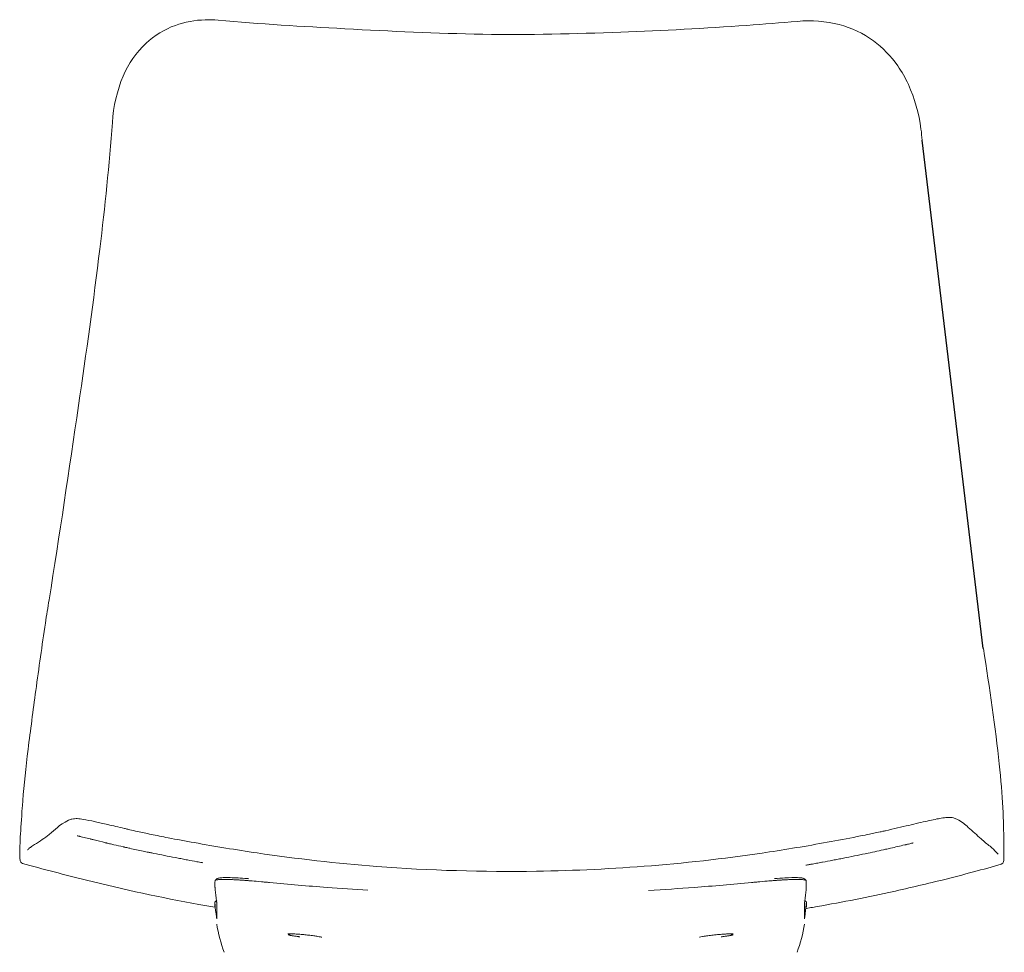
# Model space of a CAD drawing. Units: millimetres. Extents: x -796 to 22160, y 1323 to 11032.
# Drawn here: x 7494 to 7924, y 7086 to 7494 of the extents above; entities that cross this region are included whole.
import ezdxf

# ---------------------------------------------------------------- set-up
doc = ezdxf.new("R2010")
doc.units = ezdxf.units.MM
doc.layers.add('00', color=7, linetype='Continuous', lineweight=20)
doc.layers.add('Polly Chair', color=7, linetype='Continuous')

# ---------------------------------------------------------------- blocks, each defined once
blk = doc.blocks.new('POLLYCH4S_FRONT')
blk.add_line((207.5, -268), (180.92, -46.19))
at = {"layer": '00'}
for p, q in [((-167.4, -346.58), (-167.4, -346.58)), ((164.92, -347.55), (164.92, -347.55)), ((-211.95, -361.79), (-211.95, -361.79)), ((215.4, -362.16), (215.4, -362.16)), ((-127.79, -369.25), (-127.2, -368.7)), ((129.63, -368.7), (130.22, -369.25)), ((-127.94, -378.67), (-127.5, -378.28)), ((129.94, -378.28), (130.38, -378.67)), ((-93.95, -392.8), (-93.95, -392.8)), ((-93.93, -393.41), (-93.93, -393.41))]:
    blk.add_line(p, q, dxfattribs=at)
for centre, start, end in [((-126.84, -379.02), 112.735, 131.8391), ((-126.84, -379.02), 85.4104, 85.4483), ((129.27, -379.02), 94.5517, 94.5896), ((129.27, -379.02), 48.1609, 67.265)]:
    blk.add_arc(centre, 1, start, end, dxfattribs=at)
for centre, major_axis, ratio, start_param, end_param in [((193.11, -348.31), (2.99, 5.77), 0.998305, 6.282992, 6.283005), ((-203.93, -359.52), (-3.81, 5.25), 0.996278, 6.2504, 6.250403), ((-203.42, -359.14), (-2.68, 5.85), 0.995803, 0.107263, 0.107265), ((-64.88, -379.87), (46.34, -51.7), 0.829023, 3.971472, 4.046728), ((67.32, -379.87), (-46.34, -51.7), 0.829023, 2.23646, 2.311719), ((-64.92, -386.64), (-47.95, 49.59), 0.82816, 0.787424, 0.871224), ((67.36, -386.64), (-47.95, -49.59), 0.82816, 2.270368, 2.354169)]:
    blk.add_ellipse(centre, major_axis=major_axis, ratio=ratio, start_param=start_param, end_param=end_param, dxfattribs=at)
for points, knots in [([(-167.95, -18.16), (-165.61, -12.78), (-162.25, -7.75), (-154.33, -0.42), (-149.92, 2.26), (-141.06, 5.47), (-136.59, 6.28), (-130.23, 6.46), (-128.35, 6.4), (-126.48, 6.23)], [0, 0, 0, 0, 1.89374, 1.89374, 3.510715, 3.510715, 4.919698, 4.919698, 5.502431, 5.502431, 5.502431, 5.502431]), ([(-126.48, 6.23), (-108.37, 4.61), (-89.81, 3.53), (-51.26, 1.41), (-31.12, 0.49), (9.13, -0.25), (29.32, 0.28), (67.8, 1.73), (86.22, 2.68), (111.77, 4.49), (119.16, 5.08), (126.49, 5.74)], [0, 0, 0, 0, 5.693093, 5.693093, 11.753076, 11.753076, 17.780538, 17.780538, 23.367513, 23.367513, 25.660683, 25.660683, 25.660683, 25.660683]), ([(126.49, 5.74), (132.65, 6.29), (138.89, 5.86), (150.09, 2.91), (155.24, 0.47), (163.76, -5.77), (167.33, -9.52), (172, -16.22), (173.56, -18.95), (174.88, -21.79)], [0, 0, 0, 0, 1.910154, 1.910154, 3.6991, 3.6991, 5.351689, 5.351689, 6.367808, 6.367808, 6.367808, 6.367808]), ([(174.88, -21.79), (177.69, -27.84), (179.49, -34.5), (180.62, -42.93), (180.79, -44.56), (180.92, -46.19)], [0, 0, 0, 0, 2.203604, 2.203604, 2.724922, 2.724922, 2.724922, 2.724922]), ([(-200.32, -246.76), (-195.75, -218.52), (-191.59, -190.05), (-184.1, -138.9), (-180.86, -115.98), (-175.91, -75.1), (-174.04, -56.89), (-172.69, -38.46)], [0, 0, 0, 0, 8.583257, 8.583257, 15.646642, 15.646642, 21.514629, 21.514629, 21.514629, 21.514629]), ([(-211.78, -334.29), (-211.27, -327.54), (-210.45, -319.93), (-208.46, -303.78), (-207.29, -295.09), (-204.77, -276.6), (-203.4, -266.72), (-201.4, -253.51), (-200.87, -250.13), (-200.32, -246.76)], [0, 0, 0, 0, 2.574231, 2.574231, 5.236806, 5.236806, 8.219237, 8.219237, 9.24448, 9.24448, 9.24448, 9.24448]), ([(207.68, -268.07), (210.34, -285.14), (212.88, -302.85), (215.33, -325.22), (215.89, -331.7), (216.13, -337.42)], [0, 0, 0, 0, 5.188457, 5.188457, 7.453618, 7.453618, 7.453618, 7.453618]), ([(-212.87, -350.27), (-212.68, -346.78), (-212.38, -342.39), (-211.95, -336.47), (-211.87, -335.39), (-211.78, -334.29)], [0, 0, 0, 0, 1.946387, 1.946387, 2.368875, 2.368875, 2.368875, 2.368875]), ([(216.13, -337.42), (216.37, -343.15), (216.54, -348.13), (216.67, -355.45), (216.65, -357.92), (216.47, -360.83), (216.79, -361.76), (215.4, -362.16)], [0, 0, 0, 0, 2.2703, 2.2703, 4.441256, 4.441256, 6.598235, 6.598235, 6.598235, 6.598235]), ([(-206.71, -353.61), (-204.25, -352.14), (-202.33, -350.75), (-197.53, -347.01), (-196.27, -345.15), (-191.78, -342.99)], [0, 0, 0, 0, 10.000401, 10.000401, 23.190072, 23.190072, 23.190072, 23.190072]), ([(-191.78, -342.99), (-191.25, -342.73), (-190.74, -342.57), (-189.88, -342.37), (-189.51, -342.33), (-188.72, -342.27), (-188.35, -342.27), (-187.11, -342.33), (-186.33, -342.44), (-183.99, -342.82), (-182.26, -343.16), (-178.51, -343.98), (-176.67, -344.4), (-172.45, -345.38), (-170.03, -345.96), (-167.4, -346.58)], [0, 0, 0, 0, 0.225382, 0.225382, 0.457282, 0.457282, 0.805649, 0.805649, 1.705324, 1.705324, 2.984671, 2.984671, 3.920959, 3.920959, 4.90004, 4.90004, 4.90004, 4.90004]), ([(164.92, -347.55), (168.56, -346.72), (172.01, -345.91), (178.14, -344.47), (180.86, -343.83), (185.66, -342.75), (187.66, -342.33), (190.24, -341.9), (191.06, -341.79), (192.38, -341.72), (192.85, -341.71), (193.78, -341.8), (194.15, -341.85), (195.02, -342.07), (195.55, -342.25), (196.1, -342.54)], [0, 0, 0, 0, 1.198724, 1.198724, 2.427359, 2.427359, 3.806634, 3.806634, 4.663126, 4.663126, 5.091179, 5.091179, 5.314916, 5.314916, 5.551683, 5.551683, 5.551683, 5.551683]), ([(196.1, -342.54), (198.44, -343.75), (199.58, -344.84), (202.98, -347.74), (204.78, -349.48), (207.96, -352.22), (209.33, -353.4), (210.55, -354.36)], [0, 0, 0, 0, 6.840823, 6.840823, 15.936488, 15.936488, 21.905493, 21.905493, 21.905493, 21.905493]), ([(-167.4, -346.58), (-167.3, -346.6), (-167.04, -346.66), (-166.28, -346.84), (-165.71, -346.97), (-164.08, -347.34), (-162.89, -347.61), (-159.84, -348.28), (-157.85, -348.71), (-153.39, -349.63), (-150.87, -350.13), (-144.58, -351.35), (-140.73, -352.06), (-127.76, -354.38), (-118.66, -355.9), (-92.12, -359.78), (-74.7, -361.79), (-34.18, -364.91), (-10.74, -365.59), (29.34, -364.95), (46.08, -364.16), (80.04, -361.43), (97.26, -359.42), (123.22, -355.46), (132.18, -353.92), (145.53, -351.48), (149.95, -350.65), (155.37, -349.57), (156.68, -349.3), (158.78, -348.87), (159.62, -348.69), (161.5, -348.3), (162.43, -348.1), (163.57, -347.85), (163.98, -347.76), (164.6, -347.62), (164.81, -347.57), (164.92, -347.55)], [0, 0, 0, 0, 0.294956, 0.294956, 0.662453, 0.662453, 1.217397, 1.217397, 1.942579, 1.942579, 2.744022, 2.744022, 3.925382, 3.925382, 6.745808, 6.745808, 12.082435, 12.082435, 19.056811, 19.056811, 24.125664, 24.125664, 29.409615, 29.409615, 32.182923, 32.182923, 33.522423, 33.522423, 33.962535, 33.962535, 34.292421, 34.292421, 34.789878, 34.789878, 35.206951, 35.206951, 35.646272, 35.646272, 35.646272, 35.646272]), ([(-211.95, -361.79), (-212.55, -361.62), (-212.78, -361.09), (-213.03, -360.19), (-213.08, -359.55), (-213.14, -356.85), (-213.08, -354.15), (-212.87, -350.27)], [0, 0, 0, 0, 0.955513, 0.955513, 2.342036, 2.342036, 4.501346, 4.501346, 4.501346, 4.501346]), ([(-149.92, -358.37), (-151.51, -358.06), (-153.08, -357.74), (-154.63, -357.43), (-154.91, -357.37), (-155.19, -357.32), (-155.47, -357.26), (-155.97, -357.16), (-156.46, -357.06), (-156.95, -356.96), (-157.72, -356.8), (-158.49, -356.64), (-159.24, -356.48), (-161.24, -356.06), (-163.18, -355.65), (-165.07, -355.23), (-165.33, -355.17), (-165.6, -355.12), (-165.86, -355.06), (-166.22, -354.98), (-166.57, -354.9), (-166.92, -354.82), (-167.1, -354.78), (-167.27, -354.74), (-167.45, -354.7), (-167.54, -354.68), (-167.62, -354.66), (-167.71, -354.64), (-167.8, -354.62), (-167.89, -354.6), (-167.97, -354.58), (-169.35, -354.27), (-170.69, -353.97), (-171.99, -353.66), (-172.64, -353.51), (-173.28, -353.36), (-173.91, -353.21), (-174.22, -353.14), (-174.53, -353.06), (-174.84, -352.99), (-175, -352.95), (-175.15, -352.92), (-175.31, -352.88), (-175.38, -352.86), (-175.46, -352.84), (-175.54, -352.82), (-175.58, -352.82), (-175.61, -352.81), (-175.65, -352.8), (-175.69, -352.79), (-175.73, -352.78), (-175.77, -352.77), (-177.49, -352.36), (-179.11, -351.96), (-180.64, -351.58), (-180.68, -351.57), (-180.73, -351.56), (-180.77, -351.55), (-181.03, -351.48), (-181.29, -351.42), (-181.55, -351.35), (-181.67, -351.32), (-181.8, -351.29), (-181.93, -351.26), (-181.99, -351.24), (-182.05, -351.23), (-182.11, -351.21), (-182.15, -351.2), (-182.18, -351.2), (-182.21, -351.19), (-182.24, -351.18), (-182.27, -351.17), (-182.3, -351.16), (-183.27, -350.92), (-184.18, -350.69), (-185.04, -350.48), (-185.47, -350.37), (-185.89, -350.26), (-186.29, -350.17), (-186.5, -350.12), (-186.69, -350.07), (-186.89, -350.02), (-186.91, -350.01), (-186.94, -350.01), (-186.96, -350), (-187.03, -349.98), (-187.11, -349.96), (-187.18, -349.95), (-187.23, -349.94), (-187.27, -349.92), (-187.32, -349.91), (-187.35, -349.91), (-187.37, -349.9), (-187.39, -349.89), (-187.42, -349.89), (-187.44, -349.88), (-187.46, -349.88), (-187.66, -349.83), (-187.85, -349.78), (-188.04, -349.74)], [0, 0, 0, 0, 0.0625, 0.0625, 0.0625, 0.0738098, 0.0738098, 0.0738098, 0.09375, 0.09375, 0.09375, 0.125, 0.125, 0.125, 0.2072064, 0.2072064, 0.2072064, 0.21875, 0.21875, 0.21875, 0.234375, 0.234375, 0.234375, 0.2421875, 0.2421875, 0.2421875, 0.2460937, 0.2460937, 0.2460937, 0.25, 0.25, 0.25, 0.3125, 0.3125, 0.3125, 0.34375, 0.34375, 0.34375, 0.359375, 0.359375, 0.359375, 0.3671875, 0.3671875, 0.3671875, 0.3710937, 0.3710937, 0.3710937, 0.3730469, 0.3730469, 0.3730469, 0.375, 0.375, 0.375, 0.4659921, 0.4659921, 0.4659921, 0.46875, 0.46875, 0.46875, 0.484375, 0.484375, 0.484375, 0.4921875, 0.4921875, 0.4921875, 0.4960937, 0.4960937, 0.4960937, 0.4980469, 0.4980469, 0.4980469, 0.5, 0.5, 0.5, 0.5625, 0.5625, 0.5625, 0.59375, 0.59375, 0.59375, 0.609375, 0.609375, 0.609375, 0.6112478, 0.6112478, 0.6112478, 0.6171875, 0.6171875, 0.6171875, 0.6210937, 0.6210937, 0.6210937, 0.6230469, 0.6230469, 0.6230469, 0.625, 0.625, 0.625, 0.6417862, 0.6417862, 0.6417862, 0.6417862]), ([(-209.75, -355.91), (-209.75, -355.91), (-209.74, -355.9), (-209.69, -355.86), (-209.63, -355.8), (-209.32, -355.52), (-208.9, -355.15), (-208.21, -354.6), (-207.89, -354.38), (-207.57, -354.15)], [1.85252, 1.85252, 1.85252, 1.85252, 2.073047, 2.073047, 2.465519, 2.465519, 3.643345, 3.643345, 4.5038, 4.5038, 4.5038, 4.5038]), ([(174.06, -353.57), (173.97, -353.59), (173.87, -353.62), (173.78, -353.64), (173.7, -353.66), (173.62, -353.68), (173.53, -353.7), (173.45, -353.71), (173.37, -353.73), (173.29, -353.75), (171.29, -354.22), (169.23, -354.7), (167.1, -355.18), (166.39, -355.34), (165.67, -355.5), (164.95, -355.66), (162.44, -356.22), (159.89, -356.78), (157.27, -357.34), (156.87, -357.42), (156.46, -357.51), (156.05, -357.6)], [0.7376548, 0.7376548, 0.7376548, 0.7376548, 0.7421875, 0.7421875, 0.7421875, 0.7460937, 0.7460937, 0.7460937, 0.75, 0.75, 0.75, 0.84375, 0.84375, 0.84375, 0.875, 0.875, 0.875, 0.9832013, 0.9832013, 0.9832013, 1, 1, 1, 1]), ([(176.96, -352.89), (176.96, -352.89), (176.94, -352.89), (176.85, -352.91), (176.74, -352.94), (176.42, -353.01), (176.21, -353.07), (175.65, -353.2), (175.32, -353.28), (174.67, -353.43), (174.37, -353.5), (174.06, -353.57)], [5.874554, 5.874554, 5.874554, 5.874554, 5.9309657, 5.9309657, 6.0334131, 6.0334131, 6.1420083, 6.1420083, 6.3194557, 6.3194557, 6.4856963, 6.4856963, 6.4856963, 6.4856963]), ([(210.55, -354.36), (211.6, -355.19), (212.59, -356.16), (213.66, -357.36), (214.04, -357.81), (214.04, -357.81)], [0, 0, 0, 0, 3.265837, 3.265837, 4.896982, 4.896982, 4.896982, 4.896982]), ([(-133.45, -361.48), (-134.21, -361.35), (-134.96, -361.21), (-135.71, -361.07), (-135.72, -361.07), (-135.74, -361.07), (-135.75, -361.07), (-137.13, -360.81), (-138.5, -360.56), (-139.87, -360.3), (-139.96, -360.28), (-140.06, -360.26), (-140.16, -360.25), (-140.21, -360.24), (-140.25, -360.23), (-140.3, -360.22), (-140.35, -360.21), (-140.4, -360.2), (-140.45, -360.19), (-141.23, -360.04), (-142.02, -359.89), (-142.82, -359.74), (-143.6, -359.59), (-144.39, -359.44), (-145.19, -359.29), (-146.74, -358.99), (-148.31, -358.68), (-149.92, -358.37)], [0.94560528, 0.94560528, 0.94560528, 0.94560528, 0.95300207, 0.95300207, 0.95300207, 0.953125, 0.953125, 0.953125, 0.96679688, 0.96679688, 0.96679688, 0.96777344, 0.96777344, 0.96777344, 0.96826172, 0.96826172, 0.96826172, 0.96875, 0.96875, 0.96875, 0.97682508, 0.97682508, 0.97682508, 0.98470981, 0.98470981, 0.98470981, 1, 1, 1, 1]), ([(156.05, -357.6), (154.47, -357.93), (152.9, -358.26), (151.33, -358.58), (149.74, -358.9), (148.17, -359.22), (146.6, -359.52), (145.81, -359.68), (145.02, -359.83), (144.23, -359.99), (143.44, -360.14), (142.65, -360.29), (141.86, -360.44), (140.37, -360.73), (138.89, -361.01), (137.41, -361.28), (137.31, -361.3), (137.22, -361.31), (137.12, -361.33), (136.33, -361.48), (135.54, -361.62), (134.75, -361.77), (133.96, -361.91), (133.17, -362.05), (132.37, -362.19), (131.86, -362.28), (131.34, -362.38), (130.83, -362.47)], [0, 0, 0, 0, 0.01536631, 0.01536631, 0.01536631, 0.03090322, 0.03090322, 0.03090322, 0.03873684, 0.03873684, 0.03873684, 0.04661403, 0.04661403, 0.04661403, 0.06152344, 0.06152344, 0.06152344, 0.0625, 0.0625, 0.0625, 0.07033798, 0.07033798, 0.07033798, 0.07816808, 0.07816808, 0.07816808, 0.08326143, 0.08326143, 0.08326143, 0.08326143]), ([(-127.97, -380.94), (-130.29, -380.54), (-132.61, -380.13), (-151.4, -376.71), (-167.77, -373.21), (-188.72, -367.96), (-193.43, -366.76), (-202.87, -364.29), (-207.71, -362.97), (-211.95, -361.79)], [34.815066, 34.815066, 34.815066, 34.815066, 35.52244, 35.52244, 40.552053, 40.552053, 42.008106, 42.008106, 43.505914, 43.505914, 43.505914, 43.505914]), ([(130.83, -362.47), (130.52, -362.52), (130.3, -362.56), (130.19, -362.58), (130.17, -362.58), (130.17, -362.58)], [0, 0, 0, 0, 0.1890973, 0.1890973, 0.2494789, 0.2494789, 0.2494789, 0.2494789]), ([(215.4, -362.16), (211.67, -363.25), (207.53, -364.41), (198.83, -366.74), (194.21, -367.92), (181.91, -370.98), (174.16, -372.82), (155.33, -376.93), (144.19, -379.1), (132.1, -381.17), (131.24, -381.31), (130.37, -381.46)], [0, 0, 0, 0, 1.348566, 1.348566, 2.772083, 2.772083, 5.154372, 5.154372, 8.575477, 8.575477, 8.837901, 8.837901, 8.837901, 8.837901]), ([(-127.86, -369.41), (-127.87, -369.29), (-127.74, -369.18), (-127.48, -369.09), (-127.47, -369.09), (-127.45, -369.08), (-127.44, -369.08), (-127.3, -369.04), (-127.12, -369), (-126.91, -368.96), (-126.73, -368.93), (-126.51, -368.91), (-126.27, -368.89), (-126.24, -368.88), (-126.2, -368.88), (-126.17, -368.88), (-125.92, -368.86), (-125.65, -368.84), (-125.34, -368.83), (-125.3, -368.83), (-125.26, -368.83), (-125.22, -368.82), (-124.91, -368.81), (-124.57, -368.81), (-124.2, -368.8), (-124.03, -368.8), (-123.85, -368.8), (-123.66, -368.8), (-123.62, -368.8), (-123.58, -368.8), (-123.54, -368.8), (-123.31, -368.8), (-123.08, -368.81), (-122.83, -368.81), (-122.59, -368.81), (-122.33, -368.82), (-122.06, -368.83), (-121.93, -368.83), (-121.8, -368.83), (-121.66, -368.84), (-121.59, -368.84), (-121.53, -368.84), (-121.45, -368.84), (-121.38, -368.85), (-121.31, -368.85), (-121.24, -368.85), (-121.18, -368.85), (-121.13, -368.86), (-121.07, -368.86), (-120.83, -368.87), (-120.55, -368.88), (-120.27, -368.89), (-119.52, -368.92), (-118.67, -368.97), (-117.71, -369.03), (-117.49, -369.04), (-117.27, -369.06), (-117.05, -369.07), (-116.71, -369.09), (-116.35, -369.12), (-115.98, -369.14), (-115.8, -369.15), (-115.61, -369.17), (-115.42, -369.18), (-115.23, -369.19), (-115.03, -369.21), (-114.83, -369.22), (-114.73, -369.23), (-114.63, -369.24), (-114.53, -369.25), (-114.43, -369.25), (-114.33, -369.26), (-114.22, -369.27), (-114.12, -369.28), (-114.02, -369.28), (-113.91, -369.29), (-113.86, -369.3), (-113.81, -369.3), (-113.75, -369.3), (-113.73, -369.31), (-113.7, -369.31), (-113.68, -369.31), (-113.65, -369.31), (-113.61, -369.32), (-113.6, -369.32), (-113.58, -369.32), (-113.58, -369.32), (-113.57, -369.32), (-113.53, -369.32), (-113.47, -369.33), (-113.42, -369.33), (-112.98, -369.36), (-112.38, -369.41), (-111.58, -369.48), (-110.58, -369.56), (-109.27, -369.67), (-107.61, -369.82), (-107.08, -369.87), (-106.51, -369.92), (-105.91, -369.97), (-105.31, -370.03), (-104.68, -370.09), (-104, -370.15)], [0.0000005, 0.0000005, 0.0000005, 0.0000005, 0.125, 0.125, 0.125, 0.1309478, 0.1309478, 0.1309478, 0.1946229, 0.1946229, 0.1946229, 0.25, 0.25, 0.25, 0.2575987, 0.2575987, 0.2575987, 0.3125, 0.3125, 0.3125, 0.31972, 0.31972, 0.31972, 0.375, 0.375, 0.375, 0.4007006, 0.4007006, 0.4007006, 0.40625, 0.40625, 0.40625, 0.4375, 0.4375, 0.4375, 0.46875, 0.46875, 0.46875, 0.484375, 0.484375, 0.484375, 0.4921875, 0.4921875, 0.4921875, 0.5, 0.5, 0.5, 0.5078125, 0.5078125, 0.5078125, 0.5427767, 0.5427767, 0.5427767, 0.6356855, 0.6356855, 0.6356855, 0.65625, 0.65625, 0.65625, 0.6875, 0.6875, 0.6875, 0.703125, 0.703125, 0.703125, 0.71875, 0.71875, 0.71875, 0.7265625, 0.7265625, 0.7265625, 0.734375, 0.734375, 0.734375, 0.7421875, 0.7421875, 0.7421875, 0.7460938, 0.7460938, 0.7460938, 0.7480469, 0.7480469, 0.7480469, 0.75, 0.75, 0.75, 0.7519531, 0.7519531, 0.7519531, 0.7614509, 0.7614509, 0.7614509, 0.8391038, 0.8391038, 0.8391038, 0.9375, 0.9375, 0.9375, 0.96875, 0.96875, 0.96875, 0.9999999, 0.9999999, 0.9999999, 0.9999999]), ([(-127.87, -372.06), (-127.87, -371.62), (-127.87, -371.18), (-127.87, -370.29), (-127.87, -369.85), (-127.86, -369.41)], [-3.712219, -3.712219, -3.712219, -3.712219, -1.856329, -1.856329, -0.000234, -0.000234, -0.000234, -0.000234]), ([(-127.2, -368.7), (-126.96, -368.49), (-126.74, -368.4), (-126.07, -368.19), (-125.56, -368.12), (-124.11, -368.02), (-123.13, -368), (-120.05, -368.05), (-117.59, -368.17), (-114.22, -368.41), (-113.65, -368.46), (-113.07, -368.5)], [0, 0, 0, 0, 0.286918, 0.286918, 0.873286, 0.873286, 1.550957, 1.550957, 2.652898, 2.652898, 2.869201, 2.869201, 2.869201, 2.869201]), ([(130.3, -369.41), (130.3, -369.29), (130.18, -369.18), (129.92, -369.09), (129.9, -369.09), (129.89, -369.08), (129.88, -369.08), (129.74, -369.04), (129.56, -369), (129.35, -368.96), (129.16, -368.93), (128.95, -368.91), (128.71, -368.89), (128.67, -368.88), (128.64, -368.88), (128.6, -368.88), (128.36, -368.86), (128.08, -368.84), (127.78, -368.83), (127.74, -368.83), (127.7, -368.83), (127.66, -368.82), (127.35, -368.81), (127.01, -368.81), (126.63, -368.8), (126.46, -368.8), (126.28, -368.8), (126.1, -368.8), (126.06, -368.8), (126.02, -368.8), (125.98, -368.8), (125.75, -368.8), (125.51, -368.81), (125.27, -368.81), (125.02, -368.81), (124.77, -368.82), (124.5, -368.83), (124.37, -368.83), (124.23, -368.83), (124.1, -368.84), (124.03, -368.84), (123.96, -368.84), (123.89, -368.84), (123.82, -368.85), (123.74, -368.85), (123.68, -368.85), (123.62, -368.85), (123.57, -368.86), (123.51, -368.86), (123.27, -368.87), (122.99, -368.88), (122.71, -368.89), (121.96, -368.92), (121.11, -368.97), (120.14, -369.03), (119.93, -369.04), (119.71, -369.06), (119.48, -369.07), (119.14, -369.09), (118.79, -369.12), (118.42, -369.14), (118.23, -369.15), (118.04, -369.17), (117.85, -369.18), (117.66, -369.19), (117.47, -369.21), (117.27, -369.22), (117.17, -369.23), (117.07, -369.24), (116.97, -369.25), (116.87, -369.25), (116.76, -369.26), (116.66, -369.27), (116.56, -369.28), (116.45, -369.28), (116.35, -369.29), (116.3, -369.3), (116.24, -369.3), (116.19, -369.3), (116.17, -369.31), (116.14, -369.31), (116.11, -369.31), (116.08, -369.31), (116.05, -369.32), (116.03, -369.32), (116.01, -369.32), (116.01, -369.32), (116, -369.32), (115.97, -369.32), (115.91, -369.33), (115.85, -369.33), (115.42, -369.36), (114.81, -369.41), (114.02, -369.48), (113.01, -369.56), (111.7, -369.67), (110.04, -369.82), (109.51, -369.87), (108.95, -369.92), (108.35, -369.97), (107.75, -370.03), (107.11, -370.09), (106.44, -370.15)], [0.0000005, 0.0000005, 0.0000005, 0.0000005, 0.125, 0.125, 0.125, 0.1309478, 0.1309478, 0.1309478, 0.1946229, 0.1946229, 0.1946229, 0.25, 0.25, 0.25, 0.2575987, 0.2575987, 0.2575987, 0.3125, 0.3125, 0.3125, 0.31972, 0.31972, 0.31972, 0.375, 0.375, 0.375, 0.4007006, 0.4007006, 0.4007006, 0.40625, 0.40625, 0.40625, 0.4375, 0.4375, 0.4375, 0.46875, 0.46875, 0.46875, 0.484375, 0.484375, 0.484375, 0.4921875, 0.4921875, 0.4921875, 0.5, 0.5, 0.5, 0.5078125, 0.5078125, 0.5078125, 0.5427767, 0.5427767, 0.5427767, 0.6356855, 0.6356855, 0.6356855, 0.65625, 0.65625, 0.65625, 0.6875, 0.6875, 0.6875, 0.703125, 0.703125, 0.703125, 0.71875, 0.71875, 0.71875, 0.7265625, 0.7265625, 0.7265625, 0.734375, 0.734375, 0.734375, 0.7421875, 0.7421875, 0.7421875, 0.7460938, 0.7460938, 0.7460938, 0.7480469, 0.7480469, 0.7480469, 0.75, 0.75, 0.75, 0.7519531, 0.7519531, 0.7519531, 0.7614509, 0.7614509, 0.7614509, 0.8391038, 0.8391038, 0.8391038, 0.9375, 0.9375, 0.9375, 0.96875, 0.96875, 0.96875, 0.9999999, 0.9999999, 0.9999999, 0.9999999]), ([(116.48, -368.43), (118.08, -368.31), (119.56, -368.21), (123.2, -368.02), (125.11, -367.98), (127.23, -368.06), (127.82, -368.1), (128.8, -368.26), (129.18, -368.29), (129.63, -368.7)], [1.192484, 1.192484, 1.192484, 1.192484, 1.799135, 1.799135, 2.845117, 2.845117, 3.387651, 3.387651, 3.938093, 3.938093, 3.938093, 3.938093]), ([(130.31, -372.06), (130.31, -371.62), (130.31, -371.18), (130.3, -370.29), (130.3, -369.85), (130.3, -369.41)], [0.000072, 0.000072, 0.000072, 0.000072, 1.856561, 1.856561, 3.713254, 3.713254, 3.713254, 3.713254]), ([(-127.79, -373.32), (-127.8, -373.19), (-127.81, -373.05), (-127.83, -372.77), (-127.84, -372.63), (-127.85, -372.42), (-127.86, -372.34), (-127.87, -372.2), (-127.87, -372.14), (-127.87, -372.09), (-127.87, -372.08), (-127.87, -372.07), (-127.87, -372.07), (-127.87, -372.06), (-127.87, -372.06), (-127.87, -372.06), (-127.87, -372.06), (-127.87, -372.06)], [0.0000109, 0.0000109, 0.0000109, 0.0000109, 0.0411451, 0.0411451, 0.0869697, 0.0869697, 0.1194572, 0.1194572, 0.1530108, 0.1530108, 0.1662927, 0.1662927, 0.1713338, 0.1713338, 0.1732283, 0.1732283, 0.1749214, 0.1749214, 0.1749214, 0.1749214]), ([(-104, -370.15), (-95.74, -370.96), (-87.36, -371.68), (-73.03, -372.74), (-67.1, -373.13), (-61.15, -373.48)], [0.000001, 0.000001, 0.000001, 0.000001, 2.607214, 2.607214, 4.42228, 4.42228, 4.42228, 4.42228]), ([(106.44, -370.15), (98.18, -370.96), (89.8, -371.68), (74.76, -372.8), (68.13, -373.23), (61.46, -373.6)], [0.000001, 0.000001, 0.000001, 0.000001, 2.607214, 2.607214, 4.637753, 4.637753, 4.637753, 4.637753]), ([(130.22, -373.32), (130.23, -373.19), (130.25, -373.05), (130.27, -372.77), (130.28, -372.63), (130.29, -372.42), (130.3, -372.34), (130.3, -372.2), (130.31, -372.14), (130.31, -372.09), (130.31, -372.08), (130.31, -372.07), (130.31, -372.07), (130.31, -372.06), (130.31, -372.06), (130.31, -372.06), (130.31, -372.06), (130.31, -372.06)], [0.0000326, 0.0000326, 0.0000326, 0.0000326, 0.0411451, 0.0411451, 0.0869695, 0.0869695, 0.1194123, 0.1194123, 0.1529551, 0.1529551, 0.1662775, 0.1662775, 0.1713502, 0.1713502, 0.1732529, 0.1732529, 0.1749206, 0.1749206, 0.1749206, 0.1749206]), ([(-127.05, -379.25), (-127.05, -379.25), (-127.05, -379.25), (-127.05, -379.25), (-127.05, -379.25), (-127.05, -379.24), (-127.05, -379.24), (-127.05, -379.21), (-127.06, -379.16), (-127.08, -379.04), (-127.09, -378.97), (-127.11, -378.79), (-127.13, -378.68), (-127.17, -378.44), (-127.19, -378.3), (-127.21, -378.16)], [-0.1607993, -0.1607993, -0.1607993, -0.1607993, -0.1579509, -0.1579509, -0.1544734, -0.1544734, -0.1464429, -0.1464429, -0.1125554, -0.1125554, -0.080343, -0.080343, -0.0420045, -0.0420045, -0.0001137, -0.0001137, -0.0001137, -0.0001137]), ([(129.48, -379.25), (129.48, -379.25), (129.48, -379.25), (129.48, -379.25), (129.48, -379.25), (129.48, -379.24), (129.48, -379.24), (129.49, -379.21), (129.49, -379.16), (129.51, -379.04), (129.52, -378.97), (129.55, -378.79), (129.57, -378.68), (129.61, -378.44), (129.63, -378.3), (129.65, -378.16)], [-0.1607993, -0.1607993, -0.1607993, -0.1607993, -0.157951, -0.157951, -0.1544734, -0.1544734, -0.1464429, -0.1464429, -0.1125554, -0.1125554, -0.080343, -0.080343, -0.0420045, -0.0420045, -0.0001137, -0.0001137, -0.0001137, -0.0001137]), ([(-127.97, -380.89), (-127.97, -380.52), (-127.96, -380.17), (-127.95, -379.42), (-127.95, -379.05), (-127.94, -378.67)], [-3.629333, -3.629333, -3.629333, -3.629333, -1.784208, -1.784208, -0.000003, -0.000003, -0.000003, -0.000003]), ([(-127.94, -378.67), (-127.94, -378.67), (-127.94, -378.67), (-127.94, -378.7), (-127.94, -378.72), (-127.93, -378.81), (-127.93, -378.9), (-127.91, -379.12), (-127.9, -379.24), (-127.88, -379.5), (-127.87, -379.64), (-127.86, -379.78)], [-0.1736486, -0.1736486, -0.1736486, -0.1736486, -0.1524307, -0.1524307, -0.1302925, -0.1302925, -0.0865515, -0.0865515, -0.0421995, -0.0421995, -0.0000002, -0.0000002, -0.0000002, -0.0000002]), ([(-127.05, -386.03), (-127.05, -384.9), (-127.05, -383.77), (-127.05, -381.51), (-127.05, -380.38), (-127.05, -379.25)], [-9.590371, -9.590371, -9.590371, -9.590371, -4.795224, -4.795224, -0.000078, -0.000078, -0.000078, -0.000078]), ([(129.49, -386.03), (129.49, -384.9), (129.49, -383.77), (129.48, -381.51), (129.48, -380.38), (129.48, -379.25)], [0.000069, 0.000069, 0.000069, 0.000069, 4.795216, 4.795216, 9.590362, 9.590362, 9.590362, 9.590362]), ([(130.38, -378.67), (130.38, -378.67), (130.38, -378.67), (130.38, -378.7), (130.37, -378.72), (130.37, -378.81), (130.36, -378.9), (130.35, -379.12), (130.34, -379.24), (130.32, -379.5), (130.31, -379.64), (130.3, -379.78)], [-0.1736486, -0.1736486, -0.1736486, -0.1736486, -0.1524307, -0.1524307, -0.1302925, -0.1302925, -0.0865515, -0.0865515, -0.0421995, -0.0421995, -0.0000002, -0.0000002, -0.0000002, -0.0000002]), ([(130.41, -380.89), (130.4, -380.52), (130.4, -380.17), (130.39, -379.42), (130.38, -379.05), (130.38, -378.67)], [0.000001, 0.000001, 0.000001, 0.000001, 1.807094, 1.807094, 3.554524, 3.554524, 3.554524, 3.554524]), ([(-127.22, -385.09), (-127.2, -385.22), (-127.18, -385.36), (-127.14, -385.59), (-127.12, -385.69), (-127.09, -385.84), (-127.08, -385.9), (-127.06, -385.99), (-127.06, -386.02), (-127.05, -386.03), (-127.05, -386.04), (-127.05, -386.04), (-127.05, -386.04), (-127.05, -386.03), (-127.05, -386.03), (-127.05, -386.03)], [-0.1601554, -0.1601554, -0.1601554, -0.1601554, -0.1184208, -0.1184208, -0.0802788, -0.0802788, -0.0481615, -0.0481615, -0.0148153, -0.0148153, -0.0068362, -0.0068362, -0.0030994, -0.0030994, -0.0000596, -0.0000596, -0.0000596, -0.0000596]), ([(129.66, -385.09), (129.64, -385.22), (129.61, -385.36), (129.57, -385.59), (129.56, -385.69), (129.53, -385.84), (129.52, -385.9), (129.5, -385.99), (129.49, -386.02), (129.49, -386.03), (129.49, -386.04), (129.49, -386.04), (129.49, -386.04), (129.49, -386.03), (129.49, -386.03), (129.49, -386.03)], [-0.1601554, -0.1601554, -0.1601554, -0.1601554, -0.1184209, -0.1184209, -0.0802789, -0.0802789, -0.0481615, -0.0481615, -0.0148152, -0.0148152, -0.0068361, -0.0068361, -0.0030993, -0.0030993, -0.0000596, -0.0000596, -0.0000596, -0.0000596]), ([(-95.7, -392.57), (-95.82, -392.57), (-95.91, -392.58), (-96, -392.6), (-96.02, -392.6), (-96.02, -392.6)], [0.0002584, 0.0002584, 0.0002584, 0.0002584, 0.1077793, 0.1077793, 0.166668, 0.166668, 0.166668, 0.166668]), ([(-95.9, -393.01), (-95.86, -393.01), (-95.82, -393.01), (-95.79, -393.01), (-95.75, -393.01), (-95.71, -393.01), (-95.68, -393), (-95.6, -392.99), (-95.53, -392.96), (-95.46, -392.93), (-95.39, -392.9), (-95.33, -392.86), (-95.27, -392.81), (-95.24, -392.79), (-95.21, -392.76), (-95.18, -392.74), (-95.15, -392.71), (-95.13, -392.68), (-95.1, -392.65)], [0.000042, 0.000042, 0.000042, 0.000042, 0.1198554, 0.1198554, 0.1198554, 0.2442982, 0.2442982, 0.2442982, 0.4931837, 0.4931837, 0.4931837, 0.7420693, 0.7420693, 0.7420693, 0.8665121, 0.8665121, 0.8665121, 0.9841662, 0.9841662, 0.9841662, 0.9841662]), ([(-95.89, -393.01), (-95.78, -393.04), (-95.66, -393.07), (-95.53, -393.1), (-95.39, -393.14), (-95.23, -393.17), (-95.06, -393.2), (-95.04, -393.21), (-95.02, -393.21), (-95, -393.22), (-94.85, -393.25), (-94.68, -393.28), (-94.51, -393.31), (-94.31, -393.35), (-94.1, -393.38), (-93.88, -393.42), (-93.87, -393.42), (-93.87, -393.42), (-93.86, -393.42), (-93.64, -393.46), (-93.42, -393.5), (-93.18, -393.53), (-92.93, -393.57), (-92.68, -393.61), (-92.42, -393.64), (-92.15, -393.68), (-91.88, -393.72), (-91.61, -393.75), (-91.47, -393.77), (-91.33, -393.79), (-91.19, -393.81), (-91.05, -393.82), (-90.9, -393.84), (-90.76, -393.86)], [0.000000993, 0.000000993, 0.000000993, 0.000000993, 0.000843368, 0.000843368, 0.000843368, 0.001734272, 0.001734272, 0.001734272, 0.001831225, 0.001831225, 0.001831225, 0.002631868, 0.002631868, 0.002631868, 0.003528435, 0.003528435, 0.003528435, 0.003548148, 0.003548148, 0.003548148, 0.004420568, 0.004420568, 0.004420568, 0.005312557, 0.005312557, 0.005312557, 0.00620445, 0.00620445, 0.00620445, 0.006650377, 0.006650377, 0.006650377, 0.007096296, 0.007096296, 0.007096296, 0.007096296]), ([(-89.11, -392.92), (-89.89, -392.85), (-90.68, -392.78), (-92.15, -392.67), (-92.84, -392.62), (-94.06, -392.57), (-94.59, -392.55), (-95.15, -392.55), (-95.27, -392.55), (-95.38, -392.55)], [0, 0, 0, 0, 0.2367531, 0.2367531, 0.4713164, 0.4713164, 0.7059011, 0.7059011, 0.7793959, 0.7793959, 0.7793959, 0.7793959]), ([(-81.26, -394.08), (-81.26, -394.08), (-81.26, -394.08), (-81.27, -394.07), (-81.32, -394.06), (-81.48, -394), (-81.64, -393.96), (-82.13, -393.85), (-82.5, -393.78), (-83.44, -393.62), (-84.06, -393.52), (-85.44, -393.33), (-86.22, -393.23), (-87.7, -393.06), (-88.41, -392.99), (-89.11, -392.92)], [0.184144, 0.184144, 0.184144, 0.184144, 0.200789, 0.200789, 0.281266, 0.281266, 0.416833, 0.416833, 0.613168, 0.613168, 0.849807, 0.849807, 1.098873, 1.098873, 1.309407, 1.309407, 1.309407, 1.309407]), ([(91.54, -392.92), (90.7, -393), (89.85, -393.1), (88.23, -393.29), (87.45, -393.39), (86.07, -393.59), (85.46, -393.69), (84.47, -393.87), (84.09, -393.96), (83.77, -394.05), (83.71, -394.08), (83.69, -394.08), (83.69, -394.08), (83.69, -394.08)], [0, 0, 0, 0, 0.253377, 0.253377, 0.507688, 0.507688, 0.760084, 0.760084, 1.006522, 1.006522, 1.11377, 1.11377, 1.123876, 1.123876, 1.123876, 1.123876]), ([(97.82, -392.55), (97.46, -392.55), (96.97, -392.55), (95.85, -392.59), (95.21, -392.63), (93.82, -392.72), (93.05, -392.78), (92.03, -392.88), (91.79, -392.9), (91.54, -392.92)], [0, 0, 0, 0, 0.2387455, 0.2387455, 0.4701939, 0.4701939, 0.7060863, 0.7060863, 0.7793895, 0.7793895, 0.7793895, 0.7793895]), ([(98.33, -393.01), (98.21, -393.04), (98.1, -393.07), (97.96, -393.1), (97.82, -393.14), (97.67, -393.17), (97.5, -393.2), (97.48, -393.21), (97.46, -393.21), (97.44, -393.22), (97.28, -393.25), (97.12, -393.28), (96.94, -393.31), (96.74, -393.35), (96.53, -393.38), (96.31, -393.42), (96.31, -393.42), (96.3, -393.42), (96.3, -393.42), (96.08, -393.46), (95.85, -393.5), (95.61, -393.53), (95.37, -393.57), (95.11, -393.61), (94.85, -393.64), (94.59, -393.68), (94.32, -393.72), (94.04, -393.75), (93.9, -393.77), (93.77, -393.79), (93.62, -393.81), (93.48, -393.82), (93.34, -393.84), (93.2, -393.86)], [0.000000993, 0.000000993, 0.000000993, 0.000000993, 0.000843368, 0.000843368, 0.000843368, 0.001734272, 0.001734272, 0.001734272, 0.001831225, 0.001831225, 0.001831225, 0.002631868, 0.002631868, 0.002631868, 0.003528435, 0.003528435, 0.003528435, 0.003548148, 0.003548148, 0.003548148, 0.004420568, 0.004420568, 0.004420568, 0.005312557, 0.005312557, 0.005312557, 0.00620445, 0.00620445, 0.00620445, 0.006650377, 0.006650377, 0.006650377, 0.007096296, 0.007096296, 0.007096296, 0.007096296]), ([(98.33, -393.01), (98.3, -393.01), (98.26, -393.01), (98.22, -393.01), (98.19, -393.01), (98.15, -393.01), (98.11, -393), (98.04, -392.99), (97.97, -392.96), (97.9, -392.93), (97.83, -392.9), (97.76, -392.86), (97.7, -392.81), (97.67, -392.79), (97.64, -392.76), (97.61, -392.74), (97.59, -392.71), (97.56, -392.68), (97.54, -392.65)], [0.000042, 0.000042, 0.000042, 0.000042, 0.1198554, 0.1198554, 0.1198554, 0.2442982, 0.2442982, 0.2442982, 0.4931837, 0.4931837, 0.4931837, 0.7420693, 0.7420693, 0.7420693, 0.8665121, 0.8665121, 0.8665121, 0.9841662, 0.9841662, 0.9841662, 0.9841662]), ([(98.45, -392.6), (98.45, -392.6), (98.43, -392.6), (98.33, -392.58), (98.24, -392.57), (98.13, -392.57)], [0.11796, 0.11796, 0.11796, 0.11796, 0.1861012, 0.1861012, 0.2845039, 0.2845039, 0.2845039, 0.2845039])]:
    blk.add_open_spline(points, degree=3, knots=knots, dxfattribs=at)
for points in [[(-172.69, -38.46), (-172.18, -31.41), (-170.67, -24.42), (-167.95, -18.16)], [(-207.57, -354.15), (-207.29, -353.97), (-207, -353.78), (-206.71, -353.61)], [(-133.37, -361.5), (-133.37, -361.5), (-133.4, -361.49), (-133.45, -361.48)], [(-127.2, -368.7), (-127.2, -368.7), (-127.2, -368.7), (-127.2, -368.7)], [(129.63, -368.7), (129.63, -368.7), (129.63, -368.7), (129.63, -368.7)], [(-127.97, -380.9), (-127.97, -380.89), (-127.97, -380.89), (-127.97, -380.89)], [(130.41, -380.9), (130.41, -380.89), (130.41, -380.89), (130.41, -380.89)], [(-123.84, -400.62), (-125.32, -396.64), (-126.43, -392.49), (-127.13, -388.28)], [(129.57, -388.28), (128.86, -392.49), (127.76, -396.64), (126.28, -400.62)], [(-95.38, -392.55), (-95.5, -392.56), (-95.6, -392.56), (-95.7, -392.57)], [(-95.1, -392.65), (-95.27, -392.62), (-95.41, -392.59), (-95.52, -392.56)], [(97.54, -392.65), (97.71, -392.62), (97.85, -392.59), (97.95, -392.56)], [(98.13, -392.57), (98.04, -392.56), (97.93, -392.56), (97.82, -392.55)], [(-123.84, -400.48), (-123.85, -400.51), (-123.85, -400.55), (-123.85, -400.58)], [(126.28, -400.48), (126.28, -400.51), (126.28, -400.55), (126.28, -400.58)]]:
    blk.add_open_spline(points, degree=3, dxfattribs=at)

msp = doc.modelspace()

# ---------------------------------------------------------------- block references
at = {"layer": 'Polly Chair'}
msp.add_blockref('POLLYCH4S_FRONT', (7707.14, 7487.07), dxfattribs=at)

doc.saveas('drawing.dxf')
